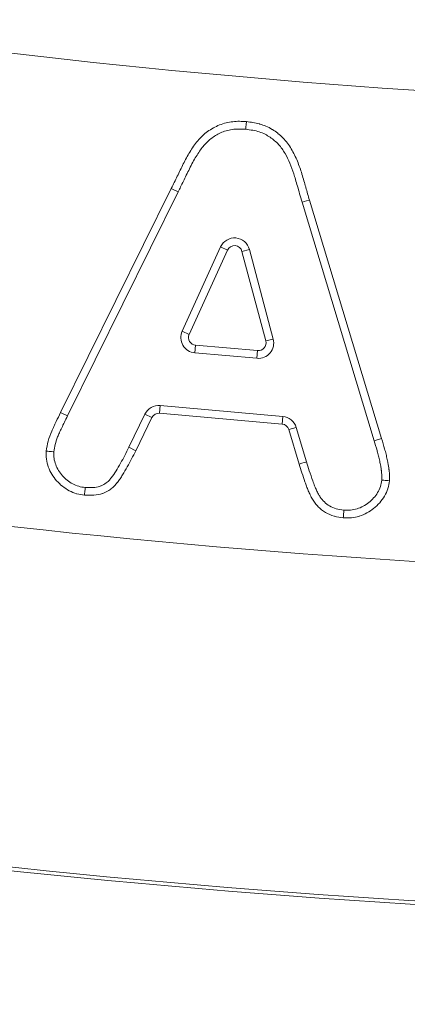
# Model space of a CAD drawing. Extents: x 57080 to 82280, y -36137 to 17323.
# Drawn here: x 74430 to 74450, y 2281 to 2332 of the extents above; entities that cross this region are included whole.
import ezdxf

# ---------------------------------------------------------------- set-up
doc = ezdxf.new("R2010")
doc.units = 0
doc.header["$MEASUREMENT"] = 0
doc.layers.add('外形線', color=7, linetype='CONTINUOUS', lineweight=18)

msp = doc.modelspace()

# ---------------------------------------------------------------- linework, layer by layer
at = {"layer": '外形線', "extrusion": (0, 1, 0)}
for p, q in [((74431.965, 2311.304), (74437.671, 2322.853)), ((74438.028, 2322.679), (74432.32, 2311.126)), ((74448.141, 2309.843), (74444.416, 2322.143)), ((74444.797, 2322.254), (74448.521, 2309.956)), ((74438.237, 2315.497), (74440.214, 2319.839)), ((74440.575, 2319.675), (74438.598, 2315.332)), ((74440.575, 2319.675), (74440.214, 2319.839)), ((74441.704, 2319.713), (74441.32, 2319.612)), ((74442.545, 2314.99), (74441.32, 2319.612)), ((74441.704, 2319.713), (74442.929, 2315.091)), ((74438.598, 2315.332), (74438.237, 2315.497)), ((74438.924, 2314.773), (74438.89, 2314.377)), ((74438.924, 2314.773), (74442.127, 2314.493)), ((74442.929, 2315.091), (74442.545, 2314.99)), ((74442.092, 2314.097), (74438.89, 2314.377)), ((74442.092, 2314.097), (74442.127, 2314.493)), ((74435.483, 2309.508), (74436.315, 2311.213)), ((74436.672, 2311.039), (74436.315, 2311.213)), ((74437.063, 2311.26), (74437.098, 2311.656)), ((74443.389, 2310.707), (74437.063, 2311.26)), ((74437.098, 2311.656), (74443.423, 2311.103)), ((74436.672, 2311.039), (74435.839, 2309.332)), ((74443.389, 2310.707), (74443.423, 2311.103)), ((74444.115, 2310.536), (74443.735, 2310.424)), ((74444.261, 2308.637), (74443.735, 2310.424)), ((74444.115, 2310.536), (74444.64, 2308.756)), ((74448.141, 2309.843), (74448.521, 2309.956)), ((74435.839, 2309.332), (74435.483, 2309.508))]:
    msp.add_line(p, q, dxfattribs=at)
at = {"layer": '外形線', "extrusion": (2.26678e-16, -4.4158e-41, -1)}
msp.add_arc((-74478.786, 2753.376), 426.415, 258.71063, 282.11871, dxfattribs=at)
at = {"layer": '外形線', "extrusion": (2.26678e-16, 0, -1)}
for centre, start, end in [((-74440.936, 2319.51), 24.4853, 165.1564), ((-74438.959, 2315.168), 274.9968, 24.4853), ((-74443.354, 2310.312), 94.9946, 163.5904)]:
    msp.add_arc(centre, 0.794, start, end, dxfattribs=at)
at = {"layer": '外形線'}
for centre, radius, start, end in [((74440.936, 2319.51), 0.397, 14.8436, 155.5147), ((74478.786, 2753.376), 450.667, 256.29627, 280.67451), ((74438.959, 2315.168), 0.397, 155.5147, 265.0032), ((74442.162, 2314.888), 0.397, 265.0032, 14.8436), ((74437.029, 2310.865), 0.397, 85.0054, 153.9813), ((74443.354, 2310.312), 0.397, 16.4096, 85.0054), ((74478.786, 2753.376), 468.313, 255.74102, 280.26786)]:
    msp.add_arc(centre, radius, start, end, dxfattribs=at)
at = {"layer": '外形線', "extrusion": (2.26678e-16, -5.44404e-58, -1)}
msp.add_arc((-74442.162, 2314.888), 0.794, 165.1564, 274.9968, dxfattribs=at)
at = {"layer": '外形線', "extrusion": (2.26678e-16, -1.08881e-57, -1)}
msp.add_arc((-74437.029, 2310.865), 0.794, 26.0187, 94.9946, dxfattribs=at)
at = {"layer": '外形線', "extrusion": (2.26678e-16, -1.84224e-41, -1)}
msp.add_arc((-74478.786, 2753.376), 468.127, 259.72803, 284.27754, dxfattribs=at)
at = {"layer": '外形線', "extrusion": (-5.02201e-12, 4.70286e-13, -1)}
msp.add_ellipse((74441.551, 2326.3), major_axis=(0.037, 0.395), ratio=0.000002, start_param=1.570775, end_param=3.141571, dxfattribs=at)
at = {"layer": '外形線', "extrusion": (2.26678e-16, 8.89441e-29, -1)}
msp.add_ellipse((74437.671, 2322.853), major_axis=(-0.357, 0.174), ratio=0, start_param=3.14146, end_param=4.712257, dxfattribs=at)
at = {"layer": '外形線'}
for centre, major_axis, start_param, end_param in [((74444.797, 2322.254), (0.381, 0.111), 1.571108, 3.141893), ((74431.965, 2311.304), (-0.355, 0.178), 3.141847, 4.712645)]:
    msp.add_ellipse(centre, major_axis=major_axis, ratio=0, start_param=start_param, end_param=end_param, dxfattribs=at)
at = {"layer": '外形線', "extrusion": (2.26678e-16, -3.72614e-29, -1)}
msp.add_ellipse((74444.261, 2308.637), major_axis=(0.379, 0.119), ratio=0, start_param=4.712407, end_param=6.283196, dxfattribs=at)
at = {"layer": '外形線'}
for points, knots in [([(74437.671, 2322.853), (74437.774, 2323.065), (74437.877, 2323.275), (74438.086, 2323.696), (74438.186, 2323.908), (74438.394, 2324.329), (74438.507, 2324.534), (74438.752, 2324.932), (74438.882, 2325.127), (74439.187, 2325.486), (74439.353, 2325.651), (74439.641, 2325.856), (74439.742, 2325.918), (74439.947, 2326.033), (74440.052, 2326.085), (74440.377, 2326.217), (74440.612, 2326.272), (74440.962, 2326.311), (74441.079, 2326.318), (74441.315, 2326.316), (74441.433, 2326.308), (74441.551, 2326.3)], [0, 0, 0, 0, 0.000704273, 0.000704273, 0.001408547, 0.001408547, 0.00211282, 0.00211282, 0.002817093, 0.002817093, 0.003521367, 0.003521367, 0.003873503, 0.003873503, 0.00422564, 0.00422564, 0.004929913, 0.004929913, 0.00528205, 0.00528205, 0.005634187, 0.005634187, 0.005634187, 0.005634187]), ([(74441.551, 2326.3), (74441.775, 2326.273), (74441.999, 2326.243), (74442.216, 2326.184), (74442.225, 2326.182), (74442.234, 2326.179), (74442.243, 2326.177), (74442.348, 2326.147), (74442.452, 2326.11), (74442.554, 2326.066), (74442.664, 2326.018), (74442.77, 2325.964), (74442.871, 2325.903), (74442.877, 2325.9), (74442.882, 2325.896), (74442.888, 2325.893), (74442.984, 2325.835), (74443.075, 2325.769), (74443.163, 2325.699), (74443.167, 2325.696), (74443.171, 2325.693), (74443.174, 2325.69), (74443.263, 2325.618), (74443.351, 2325.543), (74443.432, 2325.462), (74443.516, 2325.378), (74443.593, 2325.288), (74443.664, 2325.193), (74443.734, 2325.098), (74443.799, 2324.999), (74443.861, 2324.897), (74443.983, 2324.692), (74444.088, 2324.479), (74444.178, 2324.26), (74444.223, 2324.151), (74444.265, 2324.04), (74444.304, 2323.928), (74444.34, 2323.822), (74444.374, 2323.715), (74444.406, 2323.607), (74444.408, 2323.601), (74444.41, 2323.595), (74444.412, 2323.589), (74444.446, 2323.475), (74444.48, 2323.361), (74444.514, 2323.247), (74444.546, 2323.142), (74444.577, 2323.037), (74444.607, 2322.932), (74444.61, 2322.923), (74444.612, 2322.914), (74444.615, 2322.905), (74444.677, 2322.688), (74444.737, 2322.471), (74444.797, 2322.254)], [0, 0, 0, 0, 0.000673997, 0.000673997, 0.000673997, 0.000702408, 0.000702408, 0.000702408, 0.001029441, 0.001029441, 0.001029441, 0.001385405, 0.001385405, 0.001385405, 0.001404816, 0.001404816, 0.001404816, 0.001741394, 0.001741394, 0.001741394, 0.00175602, 0.00175602, 0.00175602, 0.002097389, 0.002097389, 0.002097389, 0.002453376, 0.002453376, 0.002453376, 0.002809373, 0.002809373, 0.002809373, 0.003521362, 0.003521362, 0.003521362, 0.003877357, 0.003877357, 0.003877357, 0.004214448, 0.004214448, 0.004214448, 0.00423334, 0.00423334, 0.00423334, 0.004589329, 0.004589329, 0.004589329, 0.004916855, 0.004916855, 0.004916855, 0.004945324, 0.004945324, 0.004945324, 0.005619263, 0.005619263, 0.005619263, 0.005619263]), ([(74441.514, 2325.905), (74441.393, 2325.913), (74441.158, 2325.928), (74440.817, 2325.902), (74440.501, 2325.836), (74440.213, 2325.727), (74439.955, 2325.585), (74439.713, 2325.428), (74439.502, 2325.234), (74439.305, 2325.02), (74439.125, 2324.776), (74438.952, 2324.503), (74438.775, 2324.202), (74438.611, 2323.874), (74438.454, 2323.544), (74438.299, 2323.234), (74438.158, 2322.949), (74438.07, 2322.766), (74438.028, 2322.679)], [-0.9999999, -0.9999999, -0.9999999, -0.9999999, -0.9292065, -0.8633303, -0.8013243, -0.7419361, -0.6854247, -0.6297726, -0.5745669, -0.5188773, -0.4611348, -0.3984685, -0.3308749, -0.2579214, -0.1849643, -0.1181459, -0.0561693, 0, 0, 0, 0]), ([(74444.416, 2322.143), (74444.375, 2322.29), (74444.298, 2322.566), (74444.188, 2322.959), (74444.082, 2323.303), (74443.966, 2323.702), (74443.802, 2324.158), (74443.592, 2324.584), (74443.39, 2324.902), (74443.215, 2325.127), (74443.003, 2325.321), (74442.773, 2325.503), (74442.508, 2325.657), (74442.21, 2325.782), (74441.873, 2325.861), (74441.637, 2325.89), (74441.514, 2325.905)], [-1, -1, -1, -1, -0.911538, -0.832697, -0.762576, -0.702275, -0.590815, -0.481036, -0.426161, -0.371701, -0.316034, -0.259425, -0.200856, -0.138377, -0.072187, 0, 0, 0, 0]), ([(74431.221, 2309.306), (74431.246, 2309.481), (74431.272, 2309.656), (74431.319, 2309.826), (74431.367, 2310.001), (74431.432, 2310.17), (74431.505, 2310.336), (74431.541, 2310.419), (74431.579, 2310.501), (74431.617, 2310.584), (74431.654, 2310.666), (74431.692, 2310.748), (74431.731, 2310.83), (74431.807, 2310.989), (74431.886, 2311.147), (74431.965, 2311.304)], [0, 0, 0, 0, 0.000530038, 0.000530038, 0.000530038, 0.001073477, 0.001073477, 0.001073477, 0.00134591, 0.00134591, 0.00134591, 0.001617875, 0.001617875, 0.001617875, 0.002146954, 0.002146954, 0.002146954, 0.002146954]), ([(74432.32, 2311.126), (74432.265, 2311.017), (74432.162, 2310.813), (74432.024, 2310.522), (74431.909, 2310.269), (74431.785, 2309.988), (74431.674, 2309.663), (74431.636, 2309.401), (74431.617, 2309.273)], [-1, -1, -1, -1, -0.8163057, -0.6551211, -0.5155905, -0.3976698, -0.1933826, -0.0000011, -0.0000011, -0.0000011, -0.0000011]), ([(74448.528, 2307.819), (74448.53, 2307.893), (74448.533, 2307.966), (74448.531, 2308.04), (74448.531, 2308.053), (74448.53, 2308.065), (74448.53, 2308.077), (74448.527, 2308.145), (74448.522, 2308.212), (74448.513, 2308.279), (74448.511, 2308.298), (74448.509, 2308.317), (74448.506, 2308.335), (74448.497, 2308.402), (74448.486, 2308.47), (74448.475, 2308.536), (74448.46, 2308.623), (74448.443, 2308.708), (74448.424, 2308.794), (74448.406, 2308.88), (74448.385, 2308.969), (74448.364, 2309.056), (74448.343, 2309.142), (74448.321, 2309.227), (74448.297, 2309.313), (74448.293, 2309.324), (74448.29, 2309.335), (74448.287, 2309.346), (74448.24, 2309.512), (74448.19, 2309.677), (74448.141, 2309.843)], [0.000000002, 0.000000002, 0.000000002, 0.000000002, 0.000221772, 0.000221772, 0.000221772, 0.000258807, 0.000258807, 0.000258807, 0.000461553, 0.000461553, 0.000461553, 0.000517614, 0.000517614, 0.000517614, 0.000718797, 0.000718797, 0.000718797, 0.000983617, 0.000983617, 0.000983617, 0.001250854, 0.001250854, 0.001250854, 0.001518153, 0.001518153, 0.001518153, 0.001552842, 0.001552842, 0.001552842, 0.002070456, 0.002070456, 0.002070456, 0.002070456]), ([(74448.521, 2309.956), (74448.574, 2309.779), (74448.628, 2309.601), (74448.678, 2309.423), (74448.703, 2309.332), (74448.727, 2309.241), (74448.75, 2309.15), (74448.771, 2309.062), (74448.792, 2308.973), (74448.811, 2308.884), (74448.821, 2308.839), (74448.83, 2308.794), (74448.839, 2308.748), (74448.846, 2308.714), (74448.852, 2308.68), (74448.858, 2308.646), (74448.861, 2308.632), (74448.863, 2308.618), (74448.866, 2308.603), (74448.876, 2308.544), (74448.886, 2308.484), (74448.894, 2308.425), (74448.896, 2308.41), (74448.898, 2308.396), (74448.9, 2308.381), (74448.902, 2308.367), (74448.904, 2308.352), (74448.906, 2308.338), (74448.906, 2308.334), (74448.907, 2308.331), (74448.907, 2308.328), (74448.918, 2308.239), (74448.925, 2308.15), (74448.927, 2308.061), (74448.927, 2308.057), (74448.928, 2308.053), (74448.928, 2308.049), (74448.93, 2307.96), (74448.927, 2307.872), (74448.924, 2307.783)], [0, 0, 0, 0, 0.000555409, 0.000555409, 0.000555409, 0.000838243, 0.000838243, 0.000838243, 0.001110817, 0.001110817, 0.001110817, 0.001249669, 0.001249669, 0.001249669, 0.001353808, 0.001353808, 0.001353808, 0.001397116, 0.001397116, 0.001397116, 0.001578358, 0.001578358, 0.001578358, 0.001622292, 0.001622292, 0.001622292, 0.001666226, 0.001666226, 0.001666226, 0.001676487, 0.001676487, 0.001676487, 0.00194393, 0.00194393, 0.00194393, 0.001955857, 0.001955857, 0.001955857, 0.002221634, 0.002221634, 0.002221634, 0.002221634]), ([(74433.197, 2307.04), (74433.064, 2307.057), (74432.929, 2307.075), (74432.801, 2307.11), (74432.796, 2307.111), (74432.791, 2307.113), (74432.786, 2307.114), (74432.656, 2307.15), (74432.533, 2307.202), (74432.413, 2307.265), (74432.41, 2307.267), (74432.407, 2307.269), (74432.403, 2307.27), (74432.282, 2307.335), (74432.167, 2307.41), (74432.061, 2307.495), (74431.952, 2307.582), (74431.851, 2307.68), (74431.759, 2307.786), (74431.574, 2307.996), (74431.427, 2308.23), (74431.33, 2308.493), (74431.282, 2308.625), (74431.249, 2308.758), (74431.232, 2308.894), (74431.231, 2308.898), (74431.231, 2308.903), (74431.23, 2308.907), (74431.215, 2309.039), (74431.218, 2309.172), (74431.221, 2309.306)], [0, 0, 0, 0, 0.000404608, 0.000404608, 0.000404608, 0.000420076, 0.000420076, 0.000420076, 0.000829411, 0.000829411, 0.000829411, 0.000840153, 0.000840153, 0.000840153, 0.001254209, 0.001254209, 0.001254209, 0.00167901, 0.00167901, 0.00167901, 0.002520458, 0.002520458, 0.002520458, 0.002940535, 0.002940535, 0.002940535, 0.002954133, 0.002954133, 0.002954133, 0.003360611, 0.003360611, 0.003360611, 0.003360611]), ([(74431.617, 2309.273), (74431.617, 2309.273), (74431.574, 2309.277), (74431.501, 2309.283), (74431.428, 2309.289), (74431.324, 2309.298), (74431.221, 2309.306)], [0, 0, 0, 0, 0.0003103078, 0.0003103078, 0.0003103078, 0.0006206155, 0.0006206155, 0.0006206155, 0.0006206155]), ([(74431.617, 2309.273), (74431.615, 2309.161), (74431.613, 2309.048), (74431.64, 2308.827), (74431.669, 2308.718), (74431.79, 2308.4), (74431.912, 2308.211), (74432.137, 2307.956), (74432.217, 2307.878), (74432.392, 2307.738), (74432.487, 2307.676), (74432.686, 2307.569), (74432.789, 2307.525), (74433.006, 2307.465), (74433.119, 2307.45), (74433.232, 2307.435)], [0, 0, 0, 0, 0.000338394, 0.000338394, 0.000676787, 0.000676787, 0.001353574, 0.001353574, 0.001691968, 0.001691968, 0.002030362, 0.002030362, 0.002368755, 0.002368755, 0.002707149, 0.002707149, 0.002707149, 0.002707149]), ([(74435.839, 2309.332), (74435.699, 2309.049), (74435.558, 2308.767), (74435.403, 2308.492), (74435.326, 2308.354), (74435.245, 2308.218), (74435.161, 2308.085), (74435.119, 2308.019), (74435.077, 2307.953), (74435.033, 2307.887), (74434.988, 2307.822), (74434.943, 2307.758), (74434.895, 2307.696), (74434.893, 2307.693), (74434.891, 2307.69), (74434.888, 2307.687), (74434.842, 2307.628), (74434.794, 2307.571), (74434.741, 2307.517), (74434.738, 2307.514), (74434.735, 2307.511), (74434.732, 2307.507), (74434.68, 2307.454), (74434.622, 2307.403), (74434.562, 2307.358), (74434.558, 2307.355), (74434.554, 2307.352), (74434.551, 2307.349), (74434.427, 2307.257), (74434.291, 2307.185), (74434.144, 2307.133), (74434.139, 2307.131), (74434.133, 2307.13), (74434.128, 2307.128), (74433.981, 2307.078), (74433.831, 2307.05), (74433.678, 2307.038), (74433.671, 2307.038), (74433.664, 2307.037), (74433.657, 2307.037), (74433.505, 2307.026), (74433.351, 2307.033), (74433.197, 2307.04)], [0, 0, 0, 0, 0.000946384, 0.000946384, 0.000946384, 0.001419576, 0.001419576, 0.001419576, 0.001656172, 0.001656172, 0.001656172, 0.001892768, 0.001892768, 0.001892768, 0.001904246, 0.001904246, 0.001904246, 0.002129364, 0.002129364, 0.002129364, 0.002142277, 0.002142277, 0.002142277, 0.00236596, 0.00236596, 0.00236596, 0.002380312, 0.002380312, 0.002380312, 0.002839152, 0.002839152, 0.002839152, 0.00285637, 0.00285637, 0.00285637, 0.003312344, 0.003312344, 0.003312344, 0.003332433, 0.003332433, 0.003332433, 0.003785536, 0.003785536, 0.003785536, 0.003785536]), ([(74433.232, 2307.435), (74433.365, 2307.43), (74433.499, 2307.424), (74433.63, 2307.433), (74433.756, 2307.441), (74433.879, 2307.462), (74434, 2307.503), (74434.02, 2307.51), (74434.04, 2307.518), (74434.06, 2307.525), (74434.151, 2307.562), (74434.235, 2307.609), (74434.313, 2307.667), (74434.347, 2307.692), (74434.38, 2307.72), (74434.41, 2307.748), (74434.424, 2307.761), (74434.437, 2307.774), (74434.45, 2307.786), (74434.495, 2307.831), (74434.535, 2307.879), (74434.574, 2307.93), (74434.663, 2308.045), (74434.744, 2308.168), (74434.821, 2308.29), (74434.903, 2308.419), (74434.98, 2308.55), (74435.055, 2308.682), (74435.207, 2308.951), (74435.346, 2309.23), (74435.483, 2309.508)], [0.000000001, 0.000000001, 0.000000001, 0.000000001, 0.000398835, 0.000398835, 0.000398835, 0.000777981, 0.000777981, 0.000777981, 0.000841689, 0.000841689, 0.000841689, 0.001136386, 0.001136386, 0.001136386, 0.001262533, 0.001262533, 0.001262533, 0.001318369, 0.001318369, 0.001318369, 0.00151265, 0.00151265, 0.00151265, 0.001954496, 0.001954496, 0.001954496, 0.002420396, 0.002420396, 0.002420396, 0.003366755, 0.003366755, 0.003366755, 0.003366755]), ([(74444.64, 2308.756), (74444.69, 2308.604), (74444.8, 2308.276), (74444.939, 2307.86), (74445.061, 2307.523), (74445.159, 2307.298), (74445.254, 2307.106), (74445.376, 2306.895), (74445.564, 2306.677), (74445.84, 2306.467), (74446.184, 2306.32), (74446.439, 2306.286), (74446.574, 2306.267)], [-1, -1, -1, -1, -0.8580018, -0.6948737, -0.6130912, -0.541474, -0.4778007, -0.4242695, -0.326384, -0.2262812, -0.1202942, 0, 0, 0, 0]), ([(74446.542, 2305.871), (74446.388, 2305.892), (74446.235, 2305.913), (74446.086, 2305.954), (74446.079, 2305.955), (74446.073, 2305.957), (74446.067, 2305.959), (74445.916, 2306.002), (74445.769, 2306.065), (74445.635, 2306.144), (74445.632, 2306.146), (74445.628, 2306.148), (74445.624, 2306.15), (74445.489, 2306.232), (74445.363, 2306.332), (74445.25, 2306.445), (74445.193, 2306.503), (74445.139, 2306.564), (74445.09, 2306.628), (74445.041, 2306.693), (74444.996, 2306.76), (74444.955, 2306.831), (74444.914, 2306.902), (74444.875, 2306.975), (74444.839, 2307.049), (74444.805, 2307.121), (74444.772, 2307.193), (74444.741, 2307.266), (74444.708, 2307.343), (74444.677, 2307.421), (74444.648, 2307.5), (74444.621, 2307.573), (74444.595, 2307.645), (74444.57, 2307.718), (74444.568, 2307.723), (74444.567, 2307.727), (74444.565, 2307.731), (74444.461, 2308.032), (74444.362, 2308.335), (74444.261, 2308.637)], [0, 0, 0, 0, 0.000462696, 0.000462696, 0.000462696, 0.000482501, 0.000482501, 0.000482501, 0.00095181, 0.00095181, 0.00095181, 0.000965002, 0.000965002, 0.000965002, 0.001441362, 0.001441362, 0.001441362, 0.001686136, 0.001686136, 0.001686136, 0.001930004, 0.001930004, 0.001930004, 0.002175579, 0.002175579, 0.002175579, 0.002412505, 0.002412505, 0.002412505, 0.002664024, 0.002664024, 0.002664024, 0.002895006, 0.002895006, 0.002895006, 0.002907879, 0.002907879, 0.002907879, 0.003860008, 0.003860008, 0.003860008, 0.003860008]), ([(74448.924, 2307.783), (74448.904, 2307.648), (74448.884, 2307.512), (74448.845, 2307.383), (74448.843, 2307.379), (74448.842, 2307.374), (74448.84, 2307.369), (74448.8, 2307.239), (74448.743, 2307.115), (74448.673, 2306.995), (74448.671, 2306.993), (74448.669, 2306.99), (74448.668, 2306.987), (74448.596, 2306.866), (74448.514, 2306.754), (74448.422, 2306.65), (74448.328, 2306.544), (74448.223, 2306.445), (74448.112, 2306.356), (74448.002, 2306.267), (74447.886, 2306.188), (74447.764, 2306.121), (74447.641, 2306.054), (74447.51, 2305.998), (74447.375, 2305.956), (74447.372, 2305.955), (74447.369, 2305.954), (74447.366, 2305.953), (74447.234, 2305.913), (74447.1, 2305.887), (74446.964, 2305.875), (74446.959, 2305.874), (74446.954, 2305.874), (74446.949, 2305.874), (74446.815, 2305.863), (74446.678, 2305.867), (74446.542, 2305.871)], [0, 0, 0, 0, 0.00041014, 0.00041014, 0.00041014, 0.000425467, 0.000425467, 0.000425467, 0.00084072, 0.00084072, 0.00084072, 0.000850934, 0.000850934, 0.000850934, 0.001271141, 0.001271141, 0.001271141, 0.001701863, 0.001701863, 0.001701863, 0.002127334, 0.002127334, 0.002127334, 0.002552801, 0.002552801, 0.002552801, 0.00256301, 0.00256301, 0.00256301, 0.002978268, 0.002978268, 0.002978268, 0.002993587, 0.002993587, 0.002993587, 0.003403734, 0.003403734, 0.003403734, 0.003403734]), ([(74446.574, 2306.267), (74446.69, 2306.264), (74446.805, 2306.26), (74447.033, 2306.279), (74447.145, 2306.301), (74447.365, 2306.368), (74447.472, 2306.414), (74447.672, 2306.523), (74447.766, 2306.588), (74448.037, 2306.803), (74448.195, 2306.972), (74448.375, 2307.269), (74448.425, 2307.372), (74448.494, 2307.589), (74448.511, 2307.704), (74448.528, 2307.819)], [0, 0, 0, 0, 0.000346207, 0.000346207, 0.000692414, 0.000692414, 0.00103862, 0.00103862, 0.001384827, 0.001384827, 0.002077241, 0.002077241, 0.002423448, 0.002423448, 0.002769655, 0.002769655, 0.002769655, 0.002769655]), ([(74448.924, 2307.783), (74448.82, 2307.793), (74448.717, 2307.802), (74448.644, 2307.808), (74448.571, 2307.815), (74448.528, 2307.819), (74448.528, 2307.819)], [-0.0000119392, -0.0000119392, -0.0000119392, -0.0000119392, 0.0003012556, 0.0003012556, 0.0003012556, 0.0006144505, 0.0006144505, 0.0006144505, 0.0006144505]), ([(74433.232, 2307.435), (74433.232, 2307.435), (74433.228, 2307.392), (74433.222, 2307.32), (74433.215, 2307.247), (74433.206, 2307.143), (74433.197, 2307.04)], [0, 0, 0, 0, 0.0003101579, 0.0003101579, 0.0003101579, 0.0006203157, 0.0006203157, 0.0006203157, 0.0006203157]), ([(74446.542, 2305.871), (74446.55, 2305.975), (74446.559, 2306.078), (74446.565, 2306.151), (74446.571, 2306.224), (74446.574, 2306.267), (74446.574, 2306.267)], [-0.0000122525, -0.0000122525, -0.0000122525, -0.0000122525, 0.000300932, 0.000300932, 0.000300932, 0.0006141166, 0.0006141166, 0.0006141166, 0.0006141166])]:
    msp.add_open_spline(points, degree=3, knots=knots, dxfattribs=at)

doc.saveas('drawing.dxf')
